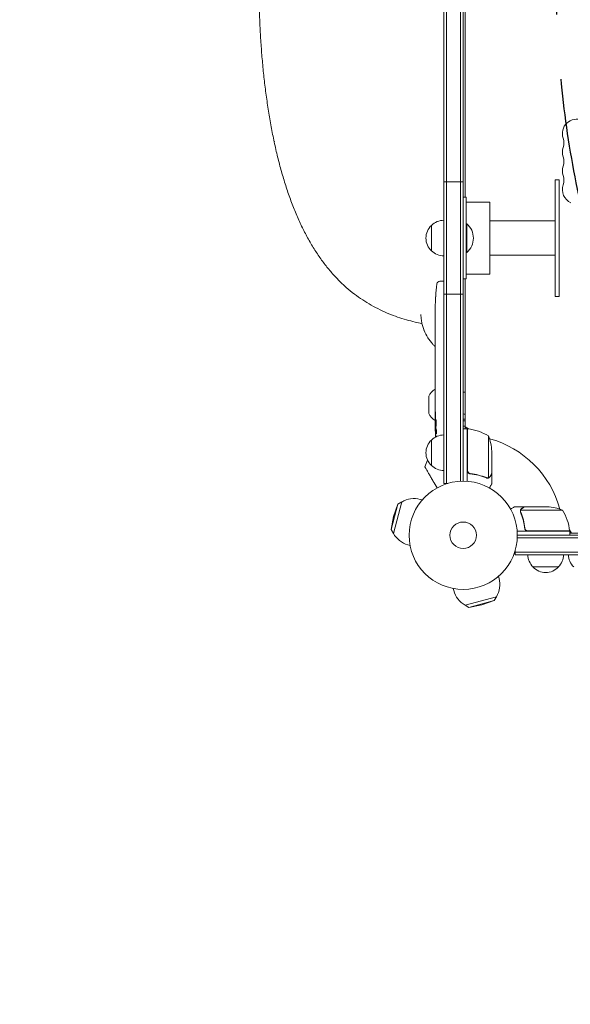
# Model space of a CAD drawing. Units: millimetres. Extents: x -3956 to 4689, y -1929 to 2692.
# Drawn here: x -434 to 105, y -459 to 505 of the extents above; entities that cross this region are included whole.
import ezdxf

# ---------------------------------------------------------------- set-up
doc = ezdxf.new("R2010")
doc.units = ezdxf.units.MM
doc.header["$LTSCALE"] = 20
doc.linetypes.add('HIDDEN', pattern=[9.525, 6.35, -3.175])
for name, color, linetype in [('2d', 230, 'Continuous'), ('AS-Free_Space', 31, 'HIDDEN'), ('AS-Free_Space_Hatch', 31, 'HIDDEN')]:
    doc.layers.add(name, color=color, linetype=linetype)

msp = doc.modelspace()

# ---------------------------------------------------------------- hatches: boundary and pattern name
at = {"layer": 'AS-Free_Space_Hatch'}
h = msp.add_hatch(dxfattribs=at)
h.set_pattern_fill('ANSI31', color=256, scale=100)
h.set_pattern_definition([(45, (541, 541), (-224.506, 224.506), [])])
edge = h.paths.add_edge_path()
edge.add_arc((3189.01, 541), 1000, 0, 90)
edge.add_line((3189.01, 1541), (1091, 1541))
edge.add_arc((1091, 541), 1000, 90, 180)
edge.add_arc((1091, 541), 1000, 180, 270)
edge.add_line((1091, -459), (3189.01, -459))
edge.add_arc((3189.01, 541), 1000, 270, 360)

# ---------------------------------------------------------------- linework, layer by layer
at = {"layer": '2d', "lineweight": 0}
for p, q in [((-19, 700.35), (-19, 50.8)), ((-16.5, 699.73), (-16.5, 50.8)), ((-2.5, 699.73), (-2.5, 52.94)), ((0, 53), (0, 700.35)), ((2, 701), (2, 331)), ((-184.98, 385.52), (-184.98, 385.53)), ((-184.95, 385.4), (-184.92, 385.4)), ((90, 233.86), (90, 348.14)), ((94, 348.14), (90, 348.14)), ((94, 233.86), (94, 348.14)), ((-19, 346), (0, 346)), ((3, 331), (0, 331)), ((3, 331), (3, 251)), ((26, 326.2), (3, 326.2)), ((26, 255.8), (26, 326.2)), ((-31, 278.5), (-31, 303.5)), ((3, 305), (3.5, 305)), ((3.5, 277), (3.5, 305)), ((90, 307.8), (26, 307.8)), ((3, 277), (3.5, 277)), ((90, 274.2), (26, 274.2)), ((3, 251), (0, 251)), ((2, 251), (2, 104.25)), ((26, 255.8), (3, 255.8)), ((-22.94, 248.71), (-20.5, 248.8)), ((-19, 248.75), (-20.5, 248.8)), ((-26.96, 233.88), (-26.96, 233.88)), ((-19, 236), (0, 236)), ((94, 233.86), (90, 233.86)), ((-27.29, 227.72), (-27.29, 227.72)), ((-27.5, 214.19), (-27.5, 217.4)), ((-27.46, 221.07), (-27.45, 221.07)), ((-27.5, 193.92), (-27.5, 197.28)), ((-27.5, 180.57), (-27.5, 185.51)), ((-27.47, 188.65), (-27.47, 190.79)), ((-27.47, 177.43), (-27.47, 175.29)), ((-27.5, 169.1), (-27.5, 172.15)), ((-27.47, 165.83), (-27.47, 157.84)), ((-27.47, 163.07), (-27.5, 163.07)), ((-27.5, 163.07), (-27.5, 159.17)), ((-27.47, 157.68), (-27.48, 157.68)), ((-27.5, 148.37), (-27.5, 152.25)), ((-27.47, 144.86), (-27.47, 142.75)), ((-33.81, 119.37), (-33.81, 136.23)), ((-27.5, 133.04), (-27.5, 139.24)), ((-27.47, 143.87), (-27.49, 143.87)), ((-27.5, 120.89), (-27.5, 124.89)), ((-27.5, 120.89), (-27.5, 120.89)), ((-27.5, 111.8), (-27.5, 114.93)), ((-27.49, 110.24), (-27.09, 110.26)), ((2, 113.82), (0, 113.82)), ((0, 106.71), (2, 106.71)), ((-26.73, 105.34), (-27.41, 105.36)), ((-27.09, 103.8), (-27.09, 103.8)), ((-26.44, 103.77), (-27.08, 103.8)), ((4, 104.25), (0, 104.25)), ((2, 106.04), (5.34, 104.11)), ((4, 104.25), (4, 52.85)), ((4.2, 63.39), (4.2, 104.25)), ((24.75, 97.25), (24.75, 56.36)), ((-31, 68.3), (-31, 93.3)), ((28, 82.41), (28, 60.5)), ((7.8, 60.3), (6.3, 60.3)), ((28, 60.3), (27.88, 60.3)), ((28, 60.3), (28, 50.5)), ((-19, 50.8), (-15.11, 50.8)), ((23.79, 56.2), (23.79, 56.2)), ((-63.99, 30.42), (-70.63, 5.65)), ((-60.12, 32.67), (-68.41, 1.76)), ((-68.13, 18.26), (-63.99, 30.42)), ((-63.99, 30.42), (-60.12, 32.67)), ((-40.17, 34.57), (-42.21, 35.12)), ((60.3, 28), (50.5, 28)), ((55.99, 23.78), (55.99, 23.78)), ((97.25, 24.75), (56.36, 24.75)), ((60.3, 28), (60.3, 27.88)), ((60.5, 28), (82.41, 28)), ((-68.13, 18.26), (-70.63, 5.65)), ((-70.63, 5.65), (-68.41, 1.76)), ((104.25, 4), (52.85, 4)), ((60.3, 7.8), (60.3, 6.3)), ((63.39, 4.2), (104.25, 4.2)), ((104.11, 5.34), (106.04, 2)), ((104.25, 4), (104.25, 0)), ((104.25, 2), (248.42, 2)), ((-52.08, -9.86), (-54.12, -9.31)), ((52.94, -2.5), (1029.06, -2.5)), ((1029, 0), (53, 0)), ((50.8, -19), (50.8, -15.11)), ((50.8, -16.5), (1031.2, -16.5)), ((50.8, -19), (1031.2, -19)), ((93.3, -31), (68.3, -31)), ((34.57, -40.17), (35.12, -42.21)), ((-9.86, -52.08), (-9.31, -54.12)), ((1.76, -68.41), (32.67, -60.12)), ((5.65, -70.63), (30.42, -63.99)), ((18.26, -68.13), (30.42, -63.99)), ((30.42, -63.99), (32.67, -60.12)), ((5.65, -70.63), (1.76, -68.41)), ((18.26, -68.13), (5.65, -70.63))]:
    msp.add_line(p, q, dxfattribs=at)
for radius in [53, 13]:
    msp.add_circle((0, 0), radius, dxfattribs=at)
for centre, radius, start, end in [((111, 393.5), 13.93, 66.74483, 199.10989), ((84.54, 384.33), 14.07, 340.89011, 19.10989), ((111, 375.17), 13.93, 160.89011, 199.10989), ((84.54, 366), 14.07, 340.89011, 19.10989), ((111, 356.83), 13.93, 160.89011, 199.10989), ((84.54, 347.67), 14.07, 340.89011, 19.10989), ((111, 338.5), 13.93, 160.89011, 246.74527), ((-19.48, 291), 17, 132.66793, 227.33207), ((-18.81, 291.5), 17, 90.6413, 135.8135), ((-8.33, 291), 18.33, 310.19046, 49.80954), ((-18.81, 290.5), 17, 224.1865, 269.3587), ((211.05, 217.8), 238.55, 173.19357, 176.13611), ((-22.84, 245.72), 3, 92, 173.19357), ((211.05, 217.8), 238.55, 177.61592, 178.29492), ((-19.34, 129.39), 16, 120.5129, 154.68442), ((-19.34, 126.21), 16, 205.31558, 239.35215), ((211.05, 111.8), 238.55, 180, 180.37365), ((0, 95.19), 17, 83.24367, 90), ((-18.81, 81.3), 17, 90.6413, 135.8135), ((211.05, 111.8), 238.55, 181.54688, 183.74862), ((0, 0), 98, 87.54371, 87.66075), ((4.03, 101.25), 3, 83.52721, 86.80878), ((-1.27, 54.55), 50, 58.65031, 83.52721), ((-21.9, 79.25), 50, 3.62431, 21.1002), ((-19.48, 80.8), 17, 132.66793, 227.33207), ((0, 0), 98, 15.20005, 74.79995), ((243.28, -38.91), 300, 157.98808, 159.35516), ((-18.81, 80.3), 17, 224.1865, 269.3587), ((-48.17, 12.91), 23, 75, 121.43869), ((79.25, -21.9), 50, 68.8998, 86.37569), ((54.55, -1.27), 50, 6.47279, 31.34969), ((-48.17, 12.91), 23, 208.56131, 255), ((0, 0), 98, 2.33925, 2.45629), ((101.25, 4.03), 3, 3.19122, 6.47279), ((80.3, -18.81), 17, 180.6413, 225.8135), ((81.3, -18.81), 17, 314.1865, 359.3587), ((120.04, -18.81), 17, 180.6413, 225.8135), ((80.8, -19.48), 17, 222.66793, 317.33207), ((12.91, -48.17), 23, 328.56131, 15), ((12.91, -48.17), 23, 195, 241.43869)]:
    msp.add_arc(centre, radius, start, end, dxfattribs=at)
for centre, major_axis, ratio, start_param, end_param in [((-7139.7, 4168.12), (6907.24, -3055.09), 0.434195, -0.277172, -0.070353), ((210.58, 227.8), (-237.9, -11.26), 0.674575, -0.052034, -0.036227), ((211.05, 205.68), (231.05, -65.5), 0.906464, -2.908698, -2.894951), ((211.05, 189.34), (-238.53, -9.84), 0.329279, -0.013582, -0.00443), ((211.05, 153.32), (-238.53, -9.64), 0.30935, -0.002563, 0.003985), ((210.66, 121.58), (-238.11, -9.42), 0.469984, 0.050241, 0.08068)]:
    msp.add_ellipse(centre, major_axis=major_axis, ratio=ratio, start_param=start_param, end_param=end_param, dxfattribs=at)
at = {"layer": '2d', "lineweight": 0, "extrusion": (0, 0, -1)}
for centre, major_axis, ratio, start_param, end_param in [((211.05, 176.74), (238.53, -9.84), 0.329279, -3.155175, -3.146023), ((211.05, 134.41), (-238.53, 9.64), 0.30935, -0.002563, 0.003985), ((0, 129.73), (12, 0), 0.878588, -1.570796, -1.403348), ((211.05, 115.22), (238.39, -14.78), 0.587825, -3.178031, -3.166892), ((211.05, 57.36), (-10.69, 594.76), 0.400689, -1.471339, -1.461569), ((0, 108.24), (12, 0), 0.878588, -1.570796, -1.403348), ((211.05, 157.87), (12.13, 489.68), 0.486532, -1.677064, -1.676329), ((210.35, 120.64), (-236.95, -18.88), 0.898331, 0.022509, 0.047122), ((210.95, 112.24), (-232.38, -53.85), 0.987978, 0.162375, 0.187622), ((210.4, 108.87), (-232.1, 51.81), 0.987086, -0.276028, -0.257971), ((210.71, 103.08), (-238.16, 9.38), 0.462192, -0.117477, -0.0806)]:
    msp.add_ellipse(centre, major_axis=major_axis, ratio=ratio, start_param=start_param, end_param=end_param, dxfattribs=at)
at = {"layer": '2d', "lineweight": 0}
for points, knots in [([(-40.37, 207.32), (-42.63, 207.77), (-44.85, 208.25), (-49.96, 209.45), (-52.82, 210.2), (-58.56, 211.85), (-61.44, 212.76), (-67.19, 214.75), (-70.07, 215.84), (-75.82, 218.2), (-78.68, 219.49), (-84.39, 222.25), (-87.23, 223.74), (-92.88, 226.94), (-95.68, 228.66), (-101.21, 232.3), (-103.93, 234.24), (-109.3, 238.34), (-111.94, 240.52), (-117.19, 245.14), (-119.78, 247.59), (-124.86, 252.75), (-127.35, 255.46), (-132.22, 261.13), (-134.6, 264.09), (-139.22, 270.26), (-141.47, 273.47), (-145.85, 280.14), (-147.98, 283.61), (-152.11, 290.79), (-154.11, 294.51), (-157.98, 302.17), (-159.85, 306.12), (-163.44, 314.23), (-165.17, 318.4), (-168.48, 326.92), (-170.07, 331.28), (-173.11, 340.17), (-174.56, 344.7), (-177.32, 353.91), (-178.63, 358.59), (-181.13, 368.09), (-182.31, 372.9), (-184.54, 382.65), (-185.6, 387.59), (-187.58, 397.56), (-188.52, 402.6), (-190.27, 412.77), (-191.08, 417.91), (-192.6, 428.25), (-193.3, 433.46), (-194.6, 443.96), (-195.19, 449.24), (-196.27, 459.85), (-196.76, 465.19), (-197.63, 475.92), (-198.01, 481.3), (-198.67, 492.1), (-198.95, 497.52), (-199.41, 508.39), (-199.59, 513.84), (-199.78, 522.02), (-199.84, 524.75), (-199.9, 529.28), (-199.93, 531.08), (-199.94, 532.88)], [2.439141, 2.439141, 2.439141, 2.439141, 9.840222, 9.840222, 19.715602, 19.715602, 30.078802, 30.078802, 40.974861, 40.974861, 52.395384, 52.395384, 64.372372, 64.372372, 76.919315, 76.919315, 89.925731, 89.925731, 103.408461, 103.408461, 117.539754, 117.539754, 132.1103, 132.1103, 147.075559, 147.075559, 162.395163, 162.395163, 178.107982, 178.107982, 194.170326, 194.170326, 210.48312, 210.48312, 226.989298, 226.989298, 243.627765, 243.627765, 260.320834, 260.320834, 277.032827, 277.032827, 293.724209, 293.724209, 310.387992, 310.387992, 327.010634, 327.010634, 343.586519, 343.586519, 360.128462, 360.128462, 376.620534, 376.620534, 393.085611, 393.085611, 409.515187, 409.515187, 425.921356, 425.921356, 442.326562, 442.326562, 450.517767, 450.517767, 455.924234, 455.924234, 455.924234, 455.924234]), ([(-27.29, 227.72), (-27.29, 227.72), (-27.29, 227.74), (-27.28, 227.82), (-27.28, 227.88), (-27.27, 228.04), (-27.27, 228.13), (-27.25, 228.35), (-27.24, 228.48), (-27.23, 228.77), (-27.22, 228.92), (-27.2, 229.26), (-27.19, 229.44), (-27.17, 229.81), (-27.16, 230), (-27.14, 230.4), (-27.13, 230.6), (-27.1, 231), (-27.09, 231.2), (-27.07, 231.6), (-27.06, 231.79), (-27.04, 232.16), (-27.03, 232.34), (-27.01, 232.67), (-27.01, 232.83), (-26.99, 233.12), (-26.99, 233.24), (-26.97, 233.47), (-26.97, 233.56), (-26.96, 233.72), (-26.96, 233.78), (-26.96, 233.85), (-26.96, 233.88), (-26.96, 233.88)], [0.000000197, 0.000000197, 0.000000197, 0.000000197, 0.000601628, 0.000601628, 0.001203058, 0.001203058, 0.001804488, 0.001804488, 0.002405919, 0.002405919, 0.003007349, 0.003007349, 0.003608779, 0.003608779, 0.00421021, 0.00421021, 0.00481164, 0.00481164, 0.00541307, 0.00541307, 0.006014501, 0.006014501, 0.006615931, 0.006615931, 0.007217361, 0.007217361, 0.007818792, 0.007818792, 0.008420222, 0.008420222, 0.009021652, 0.009021652, 0.009623083, 0.009623083, 0.009623083, 0.009623083]), ([(-27.44, 222.36), (-27.44, 222.21), (-27.44, 222.04), (-27.45, 221.68), (-27.45, 221.49), (-27.45, 221.09), (-27.45, 220.87), (-27.46, 220.44), (-27.46, 220.22), (-27.46, 219.78), (-27.47, 219.57), (-27.47, 219.15), (-27.47, 218.95), (-27.48, 218.57), (-27.48, 218.39), (-27.48, 218.07), (-27.49, 217.92), (-27.49, 217.8)], [0.000278188, 0.000278188, 0.000278188, 0.000278188, 0.000930742, 0.000930742, 0.001583296, 0.001583296, 0.00223585, 0.00223585, 0.002888404, 0.002888404, 0.003540958, 0.003540958, 0.004193512, 0.004193512, 0.004846065, 0.004846065, 0.005498619, 0.005498619, 0.005498619, 0.005498619]), ([(-27.49, 217.8), (-27.49, 217.63), (-27.49, 217.51), (-27.5, 217.38), (-27.5, 217.34), (-27.5, 217.3), (-27.5, 217.29), (-27.5, 217.29), (-27.5, 217.29), (-27.5, 217.3), (-27.5, 217.35), (-27.5, 217.38), (-27.5, 217.51), (-27.5, 217.63), (-27.5, 217.8)], [0.000000349, 0.000000349, 0.000000349, 0.000000349, 0.000871756, 0.000871756, 0.001307459, 0.001307459, 0.001743162, 0.001743162, 0.001743162, 0.002177341, 0.002177341, 0.00261152, 0.00261152, 0.003479877, 0.003479877, 0.003479877, 0.003479877]), ([(-27.5, 214.19), (-27.5, 214.16), (-27.5, 214.13), (-27.5, 213.9), (-27.5, 213.69), (-27.5, 213.23), (-27.5, 212.99), (-27.49, 212.47), (-27.49, 212.19), (-27.49, 211.61), (-27.48, 211.31), (-27.48, 210.69), (-27.48, 210.37), (-27.48, 209.71), (-27.48, 209.37), (-27.48, 209.03)], [0.001882271, 0.001882271, 0.001882271, 0.001882271, 0.002059614, 0.002059614, 0.003089283, 0.003089283, 0.004118952, 0.004118952, 0.005148621, 0.005148621, 0.00617829, 0.00617829, 0.007207959, 0.007207959, 0.008237628, 0.008237628, 0.008237628, 0.008237628]), ([(-40.99, 210.59), (-40.89, 209.89), (-40.76, 209.18), (-40.36, 207.18), (-40.04, 205.88), (-39.45, 203.93), (-39.23, 203.28), (-38.89, 202.3), (-38.71, 201.82), (-38.49, 201.25), (-38.38, 200.96), (-38.33, 200.84), (-38.3, 200.76), (-38.28, 200.72), (-37.24, 198.15), (-36, 195.71), (-33.81, 192.21), (-33.02, 191.07), (-31.74, 189.4), (-31.31, 188.85), (-30.63, 188.04), (-30.28, 187.64), (-29.93, 187.24), (-29.69, 186.97), (-29.57, 186.84), (-28.82, 186.01), (-28.17, 185.34), (-27.5, 184.7)], [0.0912442, 0.0912442, 0.0912442, 0.0912442, 0.125, 0.125, 0.1875, 0.1875, 0.21875, 0.21875, 0.234375, 0.2421875, 0.2460938, 0.2480469, 0.2480469, 0.25, 0.25, 0.375, 0.375, 0.4375, 0.4375, 0.46875, 0.46875, 0.484375, 0.4921875, 0.4921875, 0.5, 0.5, 0.5413731, 0.5413731, 0.5413731, 0.5413731]), ([(-27.48, 202.17), (-27.48, 202.19), (-27.48, 202.22), (-27.48, 202.34), (-27.48, 202.45), (-27.49, 202.73), (-27.49, 202.89), (-27.49, 203.24), (-27.49, 203.43), (-27.5, 203.84), (-27.5, 204.06), (-27.5, 204.51), (-27.5, 204.75), (-27.5, 205.24), (-27.5, 205.49), (-27.5, 205.98), (-27.5, 206.23), (-27.5, 206.71), (-27.5, 206.95), (-27.5, 207.41), (-27.5, 207.63), (-27.49, 208.04), (-27.49, 208.23), (-27.49, 208.58), (-27.49, 208.74), (-27.48, 209.01), (-27.48, 209.13), (-27.48, 209.25), (-27.48, 209.27), (-27.48, 209.3)], [0.001286495, 0.001286495, 0.001286495, 0.001286495, 0.00147754, 0.00147754, 0.002216211, 0.002216211, 0.002954882, 0.002954882, 0.003693553, 0.003693553, 0.004432224, 0.004432224, 0.005170895, 0.005170895, 0.005909567, 0.005909567, 0.006648238, 0.006648238, 0.007386909, 0.007386909, 0.00812558, 0.00812558, 0.008864251, 0.008864251, 0.009602922, 0.009602922, 0.010341593, 0.010341593, 0.010534629, 0.010534629, 0.010534629, 0.010534629]), ([(-27.5, 197.28), (-27.5, 197.31), (-27.5, 197.34), (-27.5, 197.57), (-27.5, 197.78), (-27.5, 198.24), (-27.5, 198.48), (-27.49, 199), (-27.49, 199.28), (-27.49, 199.86), (-27.48, 200.16), (-27.48, 200.78), (-27.48, 201.1), (-27.48, 201.76), (-27.48, 202.1), (-27.48, 202.44)], [0.001882271, 0.001882271, 0.001882271, 0.001882271, 0.002059614, 0.002059614, 0.003089283, 0.003089283, 0.004118952, 0.004118952, 0.005148621, 0.005148621, 0.00617829, 0.00617829, 0.007207959, 0.007207959, 0.008237628, 0.008237628, 0.008237628, 0.008237628]), ([(-27.5, 193.92), (-27.5, 193.92), (-27.5, 193.9), (-27.49, 193.82), (-27.49, 193.76), (-27.49, 193.61), (-27.49, 193.51), (-27.48, 193.28), (-27.48, 193.15), (-27.48, 192.86), (-27.48, 192.7), (-27.47, 192.36), (-27.47, 192.18), (-27.47, 191.8), (-27.47, 191.61), (-27.47, 191.2), (-27.47, 191), (-27.47, 190.79)], [0.000000197, 0.000000197, 0.000000197, 0.000000197, 0.000612703, 0.000612703, 0.001225209, 0.001225209, 0.001837716, 0.001837716, 0.002450222, 0.002450222, 0.003062728, 0.003062728, 0.003675234, 0.003675234, 0.00428774, 0.00428774, 0.004900246, 0.004900246, 0.004900246, 0.004900246]), ([(-27.49, 186.23), (-27.49, 186.31), (-27.49, 186.43), (-27.48, 186.75), (-27.48, 186.94), (-27.47, 187.59), (-27.47, 188.11), (-27.47, 188.65)], [0.000000321, 0.000000321, 0.000000321, 0.000000321, 0.000793792, 0.000793792, 0.001587263, 0.001587263, 0.003174204, 0.003174204, 0.003174204, 0.003174204]), ([(-27.5, 172.15), (-27.5, 172.15), (-27.5, 172.17), (-27.49, 172.25), (-27.49, 172.31), (-27.49, 172.47), (-27.49, 172.56), (-27.48, 172.79), (-27.48, 172.92), (-27.48, 173.21), (-27.48, 173.37), (-27.47, 173.71), (-27.47, 173.9), (-27.47, 174.27), (-27.47, 174.47), (-27.47, 174.87), (-27.47, 175.08), (-27.47, 175.29)], [0.000000197, 0.000000197, 0.000000197, 0.000000197, 0.000612703, 0.000612703, 0.001225209, 0.001225209, 0.001837716, 0.001837716, 0.002450222, 0.002450222, 0.003062728, 0.003062728, 0.003675234, 0.003675234, 0.00428774, 0.00428774, 0.004900246, 0.004900246, 0.004900246, 0.004900246]), ([(-27.47, 177.43), (-27.47, 177.57), (-27.47, 177.72), (-27.47, 177.86), (-27.47, 177.98), (-27.47, 178.09), (-27.47, 178.46), (-27.47, 178.7), (-27.48, 179.35), (-27.49, 179.68), (-27.49, 179.85)], [0.000000197, 0.000000197, 0.000000197, 0.000000197, 0.000432381, 0.000432381, 0.000432381, 0.000793667, 0.000793667, 0.001587138, 0.001587138, 0.003174078, 0.003174078, 0.003174078, 0.003174078]), ([(-27.47, 165.83), (-27.47, 166.21), (-27.47, 166.57), (-27.47, 167.1), (-27.47, 167.27), (-27.48, 167.59), (-27.48, 167.74), (-27.48, 168.02), (-27.48, 168.16), (-27.49, 168.39), (-27.49, 168.5), (-27.49, 168.78), (-27.49, 168.91), (-27.5, 168.98)], [0.000000197, 0.000000197, 0.000000197, 0.000000197, 0.001108385, 0.001108385, 0.001662478, 0.001662478, 0.002216572, 0.002216572, 0.002770666, 0.002770666, 0.003324759, 0.003324759, 0.004432947, 0.004432947, 0.004432947, 0.004432947]), ([(-27.49, 157.91), (-27.49, 157.96), (-27.49, 158.03), (-27.5, 158.2), (-27.5, 158.3), (-27.5, 158.63), (-27.5, 158.9), (-27.5, 159.17)], [0.000001147, 0.000001147, 0.000001147, 0.000001147, 0.000403438, 0.000403438, 0.00080573, 0.00080573, 0.001610313, 0.001610313, 0.001610313, 0.001610313]), ([(-27.47, 157.84), (-27.47, 157.23), (-27.47, 156.65), (-27.47, 155.79), (-27.47, 155.51), (-27.48, 154.97), (-27.48, 154.72), (-27.48, 154.23), (-27.49, 153.99), (-27.49, 153.55), (-27.49, 153.35), (-27.5, 152.99), (-27.5, 152.82), (-27.5, 152.52), (-27.5, 152.4), (-27.5, 152.29)], [0.000000197, 0.000000197, 0.000000197, 0.000000197, 0.001782446, 0.001782446, 0.00267357, 0.00267357, 0.003564695, 0.003564695, 0.004455819, 0.004455819, 0.005346943, 0.005346943, 0.006238068, 0.006238068, 0.007129192, 0.007129192, 0.007129192, 0.007129192]), ([(-27.49, 157.91), (-27.49, 157.83), (-27.49, 157.78), (-27.49, 157.7), (-27.48, 157.68), (-27.48, 157.68)], [0.00000032, 0.00000032, 0.00000032, 0.00000032, 0.000569971, 0.000569971, 0.001139621, 0.001139621, 0.001139621, 0.001139621]), ([(-27.49, 147.62), (-27.49, 147.51), (-27.49, 147.37), (-27.48, 147.1), (-27.48, 146.99), (-27.48, 146.78), (-27.48, 146.66), (-27.47, 146.42), (-27.47, 146.29), (-27.47, 146.02), (-27.47, 145.89), (-27.47, 145.6), (-27.47, 145.46), (-27.47, 145.16), (-27.47, 145.01), (-27.47, 144.86)], [0.000000319, 0.000000319, 0.000000319, 0.000000319, 0.000888854, 0.000888854, 0.001333121, 0.001333121, 0.001777389, 0.001777389, 0.002221656, 0.002221656, 0.002665924, 0.002665924, 0.003110191, 0.003110191, 0.003554458, 0.003554458, 0.003554458, 0.003554458]), ([(-27.49, 139.99), (-27.49, 140.1), (-27.49, 140.24), (-27.48, 140.51), (-27.48, 140.62), (-27.48, 140.83), (-27.48, 140.95), (-27.47, 141.19), (-27.47, 141.32), (-27.47, 141.59), (-27.47, 141.72), (-27.47, 142.01), (-27.47, 142.15), (-27.47, 142.45), (-27.47, 142.6), (-27.47, 142.75)], [0.000000319, 0.000000319, 0.000000319, 0.000000319, 0.000888854, 0.000888854, 0.001333122, 0.001333122, 0.001777389, 0.001777389, 0.002221657, 0.002221657, 0.002665925, 0.002665925, 0.003110192, 0.003110192, 0.00355446, 0.00355446, 0.00355446, 0.00355446]), ([(-27.47, 131.41), (-27.47, 131.65), (-27.48, 131.87), (-27.48, 132.27), (-27.48, 132.44), (-27.49, 132.88), (-27.49, 133.04), (-27.5, 133.04)], [0.000000543, 0.000000543, 0.000000543, 0.000000543, 0.000745385, 0.000745385, 0.001490227, 0.001490227, 0.002979911, 0.002979911, 0.002979911, 0.002979911]), ([(-27.47, 127.74), (-27.47, 127.47), (-27.47, 127.22), (-27.48, 126.78), (-27.48, 126.6), (-27.49, 126.46)], [0.000000517, 0.000000517, 0.000000517, 0.000000517, 0.000835055, 0.000835055, 0.001669592, 0.001669592, 0.001669592, 0.001669592]), ([(-27.47, 131.41), (-27.47, 130.82), (-27.47, 130.21), (-27.47, 129.27), (-27.47, 128.96), (-27.47, 128.34), (-27.47, 128.04), (-27.47, 127.74)], [0.000003272, 0.000003272, 0.000003272, 0.000003272, 0.00186313, 0.00186313, 0.002793058, 0.002793058, 0.003722987, 0.003722987, 0.003722987, 0.003722987]), ([(-27.5, 120.89), (-27.5, 120.89), (-27.5, 120.87), (-27.49, 120.8), (-27.49, 120.74), (-27.49, 120.59), (-27.49, 120.5), (-27.48, 120.28), (-27.48, 120.15), (-27.48, 119.88), (-27.48, 119.73), (-27.47, 119.4), (-27.47, 119.23), (-27.47, 118.87), (-27.47, 118.68), (-27.47, 118.3), (-27.47, 118.11), (-27.47, 117.72), (-27.47, 117.52), (-27.47, 117.14), (-27.47, 116.95), (-27.47, 116.59), (-27.47, 116.42), (-27.48, 116.09), (-27.48, 115.94), (-27.48, 115.66), (-27.48, 115.54), (-27.49, 115.32), (-27.49, 115.23), (-27.49, 115.08), (-27.49, 115.03), (-27.5, 114.95), (-27.5, 114.93), (-27.5, 114.93)], [0.000000197, 0.000000197, 0.000000197, 0.000000197, 0.000582564, 0.000582564, 0.00116493, 0.00116493, 0.001747296, 0.001747296, 0.002329663, 0.002329663, 0.002912029, 0.002912029, 0.003494395, 0.003494395, 0.004076762, 0.004076762, 0.004659128, 0.004659128, 0.005241494, 0.005241494, 0.005823861, 0.005823861, 0.006406227, 0.006406227, 0.006988593, 0.006988593, 0.00757096, 0.00757096, 0.008153326, 0.008153326, 0.008735693, 0.008735693, 0.009318059, 0.009318059, 0.009318059, 0.009318059]), ([(-27.01, 117.94), (-27, 118.07), (-27, 118.2), (-27, 118.46), (-27, 118.6), (-27, 118.86), (-27, 119), (-27, 119.26), (-27, 119.39), (-27.01, 119.76), (-27.02, 119.99), (-27.04, 120.27), (-27.05, 120.36), (-27.06, 120.51), (-27.07, 120.57), (-27.08, 120.67), (-27.09, 120.71), (-27.11, 120.76), (-27.11, 120.77), (-27.14, 120.77), (-27.15, 120.72), (-27.17, 120.57), (-27.18, 120.5), (-27.19, 120.35), (-27.19, 120.27), (-27.2, 120.08), (-27.21, 119.97), (-27.22, 119.75), (-27.22, 119.63), (-27.22, 119.51)], [0.000091322, 0.000091322, 0.000091322, 0.000091322, 0.000493092, 0.000493092, 0.000894863, 0.000894863, 0.001296633, 0.001296633, 0.001698403, 0.001698403, 0.002501944, 0.002501944, 0.002903714, 0.002903714, 0.003305485, 0.003305485, 0.003707255, 0.003707255, 0.004109026, 0.004109026, 0.004912566, 0.004912566, 0.005314337, 0.005314337, 0.005716107, 0.005716107, 0.006117877, 0.006117877, 0.006519648, 0.006519648, 0.006519648, 0.006519648]), ([(-27.45, 110.25), (-27.44, 110.25), (-27.43, 110.28), (-27.42, 110.42), (-27.41, 110.52), (-27.4, 110.79), (-27.39, 110.95), (-27.38, 111.34), (-27.37, 111.56), (-27.36, 111.8)], [0.000000197, 0.000000197, 0.000000197, 0.000000197, 0.000938699, 0.000938699, 0.0018772, 0.0018772, 0.002815702, 0.002815702, 0.003754204, 0.003754204, 0.003754204, 0.003754204]), ([(-27.43, 110.25), (-27.42, 110.25), (-27.42, 110.23), (-27.41, 110.17), (-27.41, 110.12), (-27.4, 110), (-27.39, 109.92), (-27.38, 109.75), (-27.38, 109.64), (-27.37, 109.42), (-27.37, 109.3), (-27.36, 109.03), (-27.35, 108.89), (-27.34, 108.45), (-27.33, 108.12), (-27.33, 107.65), (-27.32, 107.48), (-27.32, 107.17), (-27.32, 107.02), (-27.32, 106.72), (-27.32, 106.58), (-27.32, 106.31), (-27.32, 106.19), (-27.32, 105.96), (-27.32, 105.86), (-27.32, 105.68), (-27.32, 105.61), (-27.33, 105.48), (-27.33, 105.44), (-27.34, 105.37), (-27.34, 105.36), (-27.35, 105.36)], [0.000000197, 0.000000197, 0.000000197, 0.000000197, 0.000478082, 0.000478082, 0.000955967, 0.000955967, 0.001433851, 0.001433851, 0.001911736, 0.001911736, 0.002389621, 0.002389621, 0.002867505, 0.002867505, 0.003823275, 0.003823275, 0.00430116, 0.00430116, 0.004779044, 0.004779044, 0.005256929, 0.005256929, 0.005734814, 0.005734814, 0.006212698, 0.006212698, 0.006690583, 0.006690583, 0.007168468, 0.007168468, 0.007646353, 0.007646353, 0.007646353, 0.007646353]), ([(-26.92, 111.8), (-26.93, 111.56), (-26.94, 111.31), (-26.95, 110.9), (-26.95, 110.76), (-26.95, 110.48), (-26.95, 110.34), (-26.95, 109.92), (-26.94, 109.63), (-26.93, 109.22), (-26.93, 109.09), (-26.92, 108.82), (-26.91, 108.69), (-26.89, 108.32), (-26.88, 108.09), (-26.84, 107.68), (-26.83, 107.51), (-26.79, 107.29), (-26.78, 107.23), (-26.76, 107.11), (-26.75, 107.07), (-26.72, 106.96), (-26.69, 106.92), (-26.67, 106.92), (-26.66, 106.92), (-26.65, 106.92), (-26.63, 106.96), (-26.61, 106.99), (-26.58, 107.1), (-26.56, 107.21), (-26.52, 107.5), (-26.51, 107.68), (-26.49, 107.98), (-26.48, 108.09), (-26.47, 108.32), (-26.46, 108.44), (-26.45, 108.81), (-26.44, 109.08), (-26.44, 109.49), (-26.44, 109.63), (-26.44, 109.91), (-26.44, 110.06), (-26.44, 110.48), (-26.45, 110.76), (-26.46, 111.3), (-26.48, 111.56), (-26.49, 111.8)], [0.00000024, 0.00000024, 0.00000024, 0.00000024, 0.00084465, 0.00084465, 0.00126686, 0.00126686, 0.00168907, 0.00168907, 0.00253349, 0.00253349, 0.0029557, 0.0029557, 0.00337791, 0.00337791, 0.00422233, 0.00422233, 0.00506674, 0.00506674, 0.00548895, 0.00548895, 0.00591116, 0.00591116, 0.00675558, 0.00675558, 0.00675558, 0.00717871, 0.00717871, 0.00760184, 0.00760184, 0.00844811, 0.00844811, 0.00929437, 0.00929437, 0.0097175, 0.0097175, 0.01014064, 0.01014064, 0.0109869, 0.0109869, 0.01141003, 0.01141003, 0.01183316, 0.01183316, 0.01267943, 0.01267943, 0.01352569, 0.01352569, 0.01352569, 0.01352569]), ([(-26.49, 111.8), (-26.5, 112.02), (-26.52, 112.22), (-26.55, 112.58), (-26.57, 112.73), (-26.6, 112.92), (-26.61, 112.97), (-26.64, 113.07), (-26.65, 113.11), (-26.68, 113.21), (-26.7, 113.24), (-26.72, 113.24), (-26.74, 113.24), (-26.76, 113.2), (-26.8, 113.07), (-26.82, 112.98), (-26.86, 112.73), (-26.87, 112.58), (-26.9, 112.22), (-26.91, 112.02), (-26.92, 111.8)], [0.000000236, 0.000000236, 0.000000236, 0.000000236, 0.000786268, 0.000786268, 0.0015723, 0.0015723, 0.001965316, 0.001965316, 0.002358332, 0.002358332, 0.003144365, 0.003144365, 0.003144365, 0.003924783, 0.003924783, 0.004705201, 0.004705201, 0.005485619, 0.005485619, 0.006266036, 0.006266036, 0.006266036, 0.006266036]), ([(-27.27, 102.16), (-27.28, 102.36), (-27.29, 102.56), (-27.3, 102.95), (-27.31, 103.15), (-27.33, 103.54), (-27.33, 103.72), (-27.35, 104.07), (-27.35, 104.24), (-27.37, 104.54), (-27.37, 104.68), (-27.38, 104.92), (-27.39, 105.02), (-27.4, 105.19), (-27.4, 105.25), (-27.41, 105.34), (-27.41, 105.36), (-27.41, 105.36)], [0.000001399, 0.000001399, 0.000001399, 0.000001399, 0.000597808, 0.000597808, 0.001194216, 0.001194216, 0.001790625, 0.001790625, 0.002387034, 0.002387034, 0.002983443, 0.002983443, 0.003579851, 0.003579851, 0.00417626, 0.00417626, 0.004772669, 0.004772669, 0.004772669, 0.004772669]), ([(-27.03, 103.57), (-27.04, 103.67), (-27.06, 103.74), (-27.08, 103.81), (-27.09, 103.81), (-27.12, 103.71), (-27.13, 103.5), (-27.13, 103.2)], [0.000008673, 0.000008673, 0.000008673, 0.000008673, 0.000638311, 0.000638311, 0.00126795, 0.00126795, 0.002527227, 0.002527227, 0.002527227, 0.002527227]), ([(-27.13, 103.2), (-27.13, 102.83), (-27.13, 102.42), (-27.11, 101.73), (-27.11, 101.5), (-27.09, 101.01), (-27.08, 100.77), (-27.07, 100.51)], [0.000012654, 0.000012654, 0.000012654, 0.000012654, 0.001527228, 0.001527228, 0.002284515, 0.002284515, 0.003041801, 0.003041801, 0.003041801, 0.003041801]), ([(-26.31, 103.17), (-26.3, 103.11), (-26.29, 103.05), (-26.27, 102.91), (-26.26, 102.84), (-26.23, 102.67), (-26.22, 102.58), (-26.2, 102.39), (-26.19, 102.29), (-26.18, 102.08), (-26.17, 101.97), (-26.15, 101.75), (-26.15, 101.63), (-26.13, 101.4), (-26.13, 101.29), (-26.12, 101.06), (-26.12, 100.95), (-26.11, 100.61), (-26.11, 100.4), (-26.11, 100.01), (-26.12, 99.84), (-26.14, 99.56), (-26.15, 99.44), (-26.19, 99.3), (-26.21, 99.26), (-26.23, 99.26), (-26.24, 99.26), (-26.26, 99.28), (-26.29, 99.36), (-26.31, 99.42), (-26.32, 99.5)], [0.000504699, 0.000504699, 0.000504699, 0.000504699, 0.000848397, 0.000848397, 0.001192095, 0.001192095, 0.001535792, 0.001535792, 0.00187949, 0.00187949, 0.002223188, 0.002223188, 0.002566885, 0.002566885, 0.002910583, 0.002910583, 0.003254281, 0.003254281, 0.003941676, 0.003941676, 0.004629072, 0.004629072, 0.005316467, 0.005316467, 0.006003862, 0.006003862, 0.006003862, 0.006502526, 0.006502526, 0.00700119, 0.00700119, 0.00700119, 0.00700119]), ([(-25.63, 46.39), (-26.92, 48.62), (-28.15, 50.75), (-30.05, 54.05), (-30.77, 55.29), (-32.13, 57.66), (-32.78, 58.78), (-33.7, 60.36), (-33.99, 60.87), (-34.54, 61.83), (-34.81, 62.29), (-35.55, 63.57), (-35.98, 64.33), (-36.43, 65.1), (-36.52, 65.25), (-36.68, 65.53), (-36.75, 65.66), (-36.96, 66.01), (-37.07, 66.21), (-37.35, 66.7), (-37.45, 66.87), (-37.45, 66.87)], [0.0025906, 0.0025906, 0.0025906, 0.0025906, 0.01179977, 0.01179977, 0.01769952, 0.01769952, 0.02359928, 0.02359928, 0.02654915, 0.02654915, 0.02949903, 0.02949903, 0.03539878, 0.03539878, 0.03687372, 0.03687372, 0.03834865, 0.03834865, 0.04129853, 0.04129853, 0.04719828, 0.04719828, 0.04719828, 0.04719828]), ([(6.67, 60.23), (6.49, 60.25), (6.31, 60.29), (5.97, 60.39), (5.8, 60.46), (5.47, 60.63), (5.32, 60.72), (5.03, 60.94), (4.89, 61.07), (4.65, 61.34), (4.54, 61.49), (4.35, 61.8), (4.27, 61.97), (4.13, 62.31), (4.08, 62.48), (4.02, 62.84), (4, 63.03), (4, 63.21)], [0, 0, 0, 0, 0.000547232, 0.000547232, 0.001094464, 0.001094464, 0.001641696, 0.001641696, 0.002188928, 0.002188928, 0.002736159, 0.002736159, 0.003283391, 0.003283391, 0.003830623, 0.003830623, 0.004377855, 0.004377855, 0.004377855, 0.004377855]), ([(6.86, 60.41), (6.58, 60.44), (6.32, 60.51), (5.93, 60.67), (5.8, 60.73), (5.56, 60.88), (5.45, 60.95), (5.12, 61.21), (4.92, 61.42), (4.68, 61.76), (4.6, 61.88), (4.47, 62.13), (4.42, 62.26), (4.37, 62.39)], [0, 0, 0, 0, 0.000839577, 0.000839577, 0.001259366, 0.001259366, 0.001679155, 0.001679155, 0.002518732, 0.002518732, 0.002938521, 0.002938521, 0.00335831, 0.00335831, 0.00335831, 0.00335831]), ([(6.67, 60.23), (9.53, 59.92), (12.29, 59.4), (15.64, 58.55), (16.3, 58.37), (17.61, 57.99), (18.27, 57.79), (20.19, 57.15), (21.44, 56.69), (22.66, 56.2)], [0.00267622, 0.00267622, 0.00267622, 0.00267622, 0.01136401, 0.01136401, 0.01353595, 0.01353595, 0.0157079, 0.0157079, 0.0200518, 0.0200518, 0.0200518, 0.0200518]), ([(22.67, 56.42), (20.25, 57.39), (17.73, 58.22), (12.47, 59.57), (9.73, 60.09), (6.86, 60.41)], [0, 0, 0, 0, 0.00859307, 0.00859307, 0.01718614, 0.01718614, 0.01718614, 0.01718614]), ([(26.38, 57.7), (26.8, 58.42), (27.15, 59.02), (27.69, 59.96), (27.89, 60.31), (28, 60.5)], [0, 0, 0, 0, 0.00517024, 0.00517024, 0.01034048, 0.01034048, 0.01034048, 0.01034048]), ([(25.03, 56.26), (24.97, 56.23), (24.9, 56.2), (24.74, 56.14), (24.64, 56.11), (24.43, 56.06), (24.31, 56.03), (24.06, 56), (23.92, 55.99), (23.77, 55.99)], [0, 0, 0, 0, 0.00051115, 0.00051115, 0.001022301, 0.001022301, 0.001533451, 0.001533451, 0.002044601, 0.002044601, 0.002044601, 0.002044601]), ([(26.38, 57.49), (26.3, 57.35), (26.21, 57.22), (26.06, 57.03), (26, 56.97), (25.92, 56.88), (25.87, 56.84), (25.82, 56.79), (25.79, 56.76), (25.78, 56.75), (25.77, 56.74), (25.77, 56.74), (25.54, 56.54), (25.3, 56.38), (25.03, 56.26)], [0, 0, 0, 0, 0.25, 0.25, 0.375, 0.375, 0.4375, 0.46875, 0.484375, 0.492187, 0.492187, 0.5, 0.5, 1, 1, 1, 1]), ([(25.13, 56.52), (25.37, 56.64), (25.6, 56.79), (25.91, 57.08), (26.01, 57.19), (26.21, 57.42), (26.3, 57.55), (26.38, 57.7)], [0, 0, 0, 0, 0.00218234, 0.00218234, 0.003273511, 0.003273511, 0.004364681, 0.004364681, 0.004364681, 0.004364681]), ([(25.63, 46.39), (25.88, 46.83), (26.11, 47.23), (26.51, 47.92), (26.68, 48.21), (26.91, 48.61), (27.02, 48.8), (27.12, 48.98), (27.19, 49.09), (27.22, 49.15), (27.75, 50.07), (28, 50.5), (28, 50.5)], [0.0535022, 0.0535022, 0.0535022, 0.0535022, 0.125, 0.125, 0.1875, 0.1875, 0.21875, 0.234375, 0.234375, 0.25, 0.25, 0.5, 0.5, 0.5, 0.5]), ([(50.5, 28), (50.5, 28), (50.39, 27.94), (50.07, 27.75), (49.93, 27.67), (49.69, 27.53), (49.56, 27.46), (49.41, 27.37), (49.31, 27.31), (49.25, 27.28), (48.53, 26.86), (47.59, 26.32), (46.39, 25.63)], [0.5, 0.5, 0.5, 0.5, 0.625, 0.625, 0.6875, 0.6875, 0.71875, 0.734375, 0.734375, 0.75, 0.75, 0.9464969, 0.9464969, 0.9464969, 0.9464969]), ([(56.01, 24.14), (56.03, 24.34), (56.08, 24.52), (56.17, 24.82), (56.22, 24.94), (56.26, 25.03)], [0.000526185, 0.000526185, 0.000526185, 0.000526185, 0.001315456, 0.001315456, 0.002104727, 0.002104727, 0.002104727, 0.002104727]), ([(56.2, 23.81), (56.2, 23.97), (56.22, 24.13), (56.27, 24.44), (56.31, 24.6), (56.36, 24.75)], [0.001328787, 0.001328787, 0.001328787, 0.001328787, 0.001872455, 0.001872455, 0.002416124, 0.002416124, 0.002416124, 0.002416124]), ([(56.2, 22.66), (57.18, 20.23), (58.03, 17.69), (59.05, 13.69), (59.35, 12.33), (59.73, 10.24), (59.85, 9.53), (60.06, 8.1), (60.15, 7.39), (60.23, 6.67)], [0, 0, 0, 0, 0.00869705, 0.00869705, 0.01304558, 0.01304558, 0.01521984, 0.01521984, 0.01739411, 0.01739411, 0.01739411, 0.01739411]), ([(56.26, 25.03), (56.32, 25.16), (56.39, 25.29), (56.51, 25.48), (56.57, 25.57), (56.65, 25.67), (56.7, 25.72), (56.72, 25.74), (56.72, 25.75), (56.73, 25.76), (56.73, 25.76), (56.96, 26.02), (57.21, 26.22), (57.49, 26.38)], [0, 0, 0, 0, 0.25, 0.25, 0.375, 0.4375, 0.46875, 0.484375, 0.492188, 0.492188, 0.5, 0.5, 1, 1, 1, 1]), ([(60.41, 6.86), (60.09, 9.73), (59.57, 12.47), (58.22, 17.73), (57.39, 20.25), (56.42, 22.67)], [0, 0, 0, 0, 0.00859307, 0.00859307, 0.01718614, 0.01718614, 0.01718614, 0.01718614]), ([(57.7, 26.38), (57.55, 26.3), (57.42, 26.21), (57.19, 26.02), (57.08, 25.91), (56.79, 25.6), (56.64, 25.37), (56.52, 25.13)], [0, 0, 0, 0, 0.001089402, 0.001089402, 0.002178803, 0.002178803, 0.004357607, 0.004357607, 0.004357607, 0.004357607]), ([(60.5, 28), (60.31, 27.89), (59.96, 27.69), (59.02, 27.15), (58.42, 26.8), (57.7, 26.38)], [0, 0, 0, 0, 0.00517024, 0.00517024, 0.01034048, 0.01034048, 0.01034048, 0.01034048]), ([(63.21, 4), (63.03, 4), (62.85, 4.02), (62.49, 4.08), (62.31, 4.13), (61.97, 4.27), (61.8, 4.35), (61.49, 4.54), (61.34, 4.65), (61.07, 4.89), (60.95, 5.03), (60.73, 5.31), (60.63, 5.47), (60.46, 5.79), (60.39, 5.96), (60.29, 6.31), (60.25, 6.49), (60.23, 6.67)], [0, 0, 0, 0, 0.000547172, 0.000547172, 0.001094344, 0.001094344, 0.001641516, 0.001641516, 0.002188688, 0.002188688, 0.00273586, 0.00273586, 0.003283032, 0.003283032, 0.003830204, 0.003830204, 0.004377377, 0.004377377, 0.004377377, 0.004377377]), ([(62.39, 4.37), (62.13, 4.47), (61.88, 4.59), (61.54, 4.84), (61.43, 4.93), (61.22, 5.12), (61.13, 5.23), (60.87, 5.55), (60.73, 5.8), (60.51, 6.31), (60.44, 6.58), (60.41, 6.86)], [0.001013661, 0.001013661, 0.001013661, 0.001013661, 0.001852653, 0.001852653, 0.002272148, 0.002272148, 0.002691644, 0.002691644, 0.003530636, 0.003530636, 0.004369628, 0.004369628, 0.004369628, 0.004369628])]:
    msp.add_open_spline(points, degree=3, knots=knots, dxfattribs=at)
for points in [[(-184.98, 385.53), (-184.98, 385.58), (-184.98, 385.63), (-184.98, 385.68)], [(-184.98, 385.68), (-184.96, 385.59), (-184.94, 385.49), (-184.91, 385.4)], [(-184.98, 385.52), (-184.97, 385.48), (-184.96, 385.44), (-184.95, 385.4)], [(-41.4, 216.27), (-41.4, 214.38), (-41.27, 212.48), (-40.99, 210.59)], [(-27.5, 217.8), (-27.5, 217.88), (-27.5, 217.97), (-27.5, 218.06)], [(-27.48, 209.03), (-27.47, 207.93), (-27.47, 205.73), (-27.47, 203.54), (-27.48, 202.44)], [(-27.5, 168.98), (-27.5, 169.05), (-27.5, 169.09), (-27.5, 169.1)], [(-27.5, 152.29), (-27.5, 152.28), (-27.5, 152.26), (-27.5, 152.25)], [(-27.36, 111.8), (-27.35, 112.13), (-27.34, 112.5), (-27.34, 112.89)], [(4.37, 62.39), (4.26, 62.72), (4.2, 63.05), (4.2, 63.39)], [(23.71, 55.99), (23.35, 56), (23, 56.07), (22.66, 56.2)], [(23.23, 56.25), (23.04, 56.29), (22.85, 56.34), (22.67, 56.42)], [(23.79, 56.2), (23.6, 56.2), (23.42, 56.22), (23.23, 56.25)], [(23.79, 56.2), (23.72, 56.2), (23.66, 56.2), (23.59, 56.21)], [(23.77, 55.99), (23.75, 55.99), (23.73, 55.99), (23.71, 55.99)], [(23.79, 56.2), (23.79, 56.2), (23.79, 56.2), (23.79, 56.2)], [(23.81, 56.2), (23.81, 56.2), (23.8, 56.2), (23.79, 56.2)], [(24.75, 56.36), (24.44, 56.25), (24.13, 56.2), (23.81, 56.2)], [(25.13, 56.52), (25.01, 56.46), (24.88, 56.4), (24.75, 56.36)], [(56.01, 24.14), (56, 24.03), (55.99, 23.91), (55.99, 23.78)], [(55.99, 23.71), (55.99, 23.73), (55.99, 23.76), (55.99, 23.78)], [(56.2, 22.66), (56.07, 23), (56, 23.35), (55.99, 23.71)], [(56.2, 23.81), (56.2, 23.81), (56.2, 23.8), (56.2, 23.79)], [(56.42, 22.67), (56.27, 23.03), (56.2, 23.41), (56.2, 23.79)], [(56.2, 23.79), (56.2, 23.79), (56.2, 23.79), (56.2, 23.79)], [(56.36, 24.75), (56.4, 24.88), (56.46, 25.01), (56.52, 25.13)], [(62.39, 4.37), (62.72, 4.26), (63.05, 4.2), (63.39, 4.2)]]:
    msp.add_open_spline(points, degree=3, dxfattribs=at)
for points, weights in [([(-184.95, 385.4), (-184.96, 385.44), (-184.97, 385.48), (-184.98, 385.53)], [1, 0.999999988944, 0.999999988944, 1]), ([(-27.5, 193.92), (-27.5, 193.92), (-27.5, 193.92), (-27.5, 193.92)], [1, 0.999983666336, 0.999968263196, 0.99995379058]), ([(-27.5, 172.15), (-27.5, 172.15), (-27.5, 172.15), (-27.5, 172.15)], [1, 0.999983666336, 0.999968263196, 0.99995379058]), ([(-27.49, 147.62), (-27.5, 147.87), (-27.5, 148.12), (-27.5, 148.37)], [1, 0.999958271076, 0.999922493856, 0.999892668341]), ([(-27.49, 139.99), (-27.5, 139.74), (-27.5, 139.49), (-27.5, 139.24)], [1, 0.99995827057, 0.99992249284, 0.99989266681]), ([(-27.5, 133.04), (-27.5, 133.04), (-27.5, 133.04), (-27.5, 133.04)], [0.999924125596, 0.999946834862, 0.99997212633, 1]), ([(-27.34, 112.89), (-27.3, 115.1), (-27.27, 117.3), (-27.22, 119.51)], [1, 0.99998882332, 0.99998882332, 1]), ([(-27.5, 114.93), (-27.5, 114.93), (-27.5, 114.93), (-27.5, 114.93)], [1, 0.999979602284, 0.99996053438, 0.999942796288]), ([(26.38, 57.49), (27.45, 59.35), (28, 60.3), (28, 60.3)], [1, 0.989183671007, 0.983775506511, 0.983775506511]), ([(60.3, 28), (60.3, 28), (59.35, 27.45), (57.49, 26.38)], [0.983775506511, 0.983775506511, 0.989183671007, 1])]:
    msp.add_rational_spline(points, weights, degree=3, dxfattribs=at)
at = {"layer": 'AS-Free_Space', "flags": 128}
msp.add_lwpolyline([(4189.01, 541, 0.414214), (3189.01, 1541), (1091, 1541, 0.414214), (91, 541, 0.414214), (1091, -459), (3189.01, -459, 0.414214)], format="xyb", close=True, dxfattribs=at)

doc.saveas('drawing.dxf')
